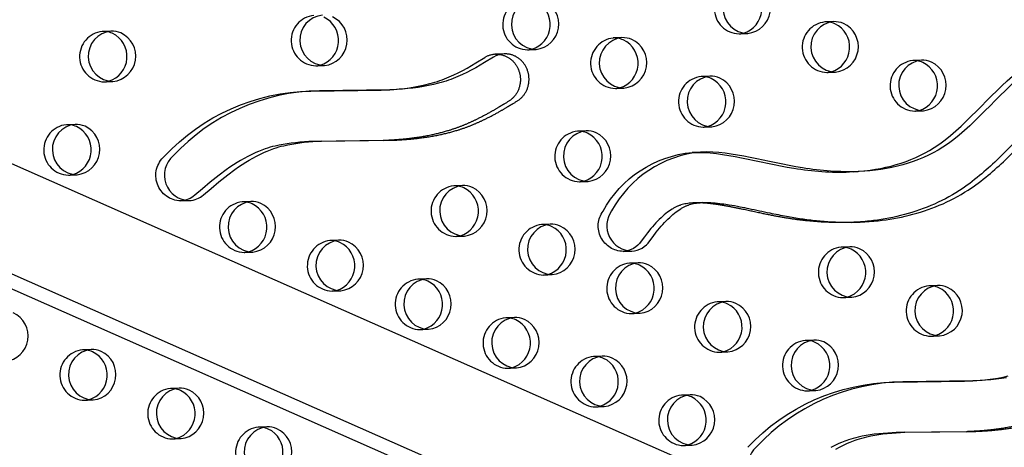
# Model space of a CAD drawing. Units: inches. Extents: x -132988 to 135759, y -268773 to 124.
# Drawn here: x 1335 to 1354, y -48 to -40 of the extents above; entities that cross this region are included whole.
import ezdxf

# ---------------------------------------------------------------- set-up
doc = ezdxf.new("R2010")
doc.units = ezdxf.units.IN
doc.header["$LTSCALE"] = 500
doc.header["$MEASUREMENT"] = 0
doc.linetypes.add('Hidden', pattern=[0.15748, 0.07874, -0.07874])
for name, color, linetype, true_color in [('Make2D$Hidden$Curves', 7, 'Hidden', 0x000000), ('Make2D$visible', 7, 'Continuous', 0x000000), ('Make2D$visible$Curves', 7, 'Continuous', 0x000000)]:
    doc.layers.add(name, color=color, linetype=linetype, true_color=true_color)

msp = doc.modelspace()

# ---------------------------------------------------------------- linework, layer by layer
at = {"layer": 'Make2D$Hidden$Curves', "color": 18, "lineweight": -3, "true_color": 0x000000}
for p, q in [((1385.1098, -65.4597), (1294.9933, -25.6627)), ((1294.7047, -26.4966), (1384.8216, -66.2937)), ((1385.264, -66.4478), (1295.1475, -26.6509)), ((1350.8377, -40.0227), (1350.6667, -40.0297)), ((1336.5263, -40.2097), (1336.3554, -40.2166)), ((1346.6472, -40.3401), (1346.4763, -40.347)), ((1348.9671, -40.2637), (1349.1381, -40.2568)), ((1344.7767, -40.5811), (1344.9477, -40.5741)), ((1340.5863, -40.8984), (1340.7572, -40.8915)), ((1352.5777, -40.7879), (1352.4068, -40.7948)), ((1348.3873, -41.1052), (1348.2163, -41.1122)), ((1350.7072, -41.0288), (1350.8781, -41.0219)), ((1336.3958, -41.2158), (1336.5668, -41.2089)), ((1346.5167, -41.3462), (1346.6877, -41.3393)), ((1352.4472, -41.794), (1352.6182, -41.787)), ((1335.816, -42.0573), (1335.645, -42.0643)), ((1348.2568, -42.1113), (1348.4278, -42.1044)), ((1345.9369, -42.1877), (1345.7659, -42.1947)), ((1341.9192, -42.379), (1340.5285, -42.3966)), ((1335.6855, -43.0634), (1335.8565, -43.0565)), ((1343.4865, -43.2703), (1343.3156, -43.2772)), ((1345.8064, -43.1938), (1345.9774, -43.1869)), ((1339.2961, -43.5876), (1339.1251, -43.5945)), ((1345.2266, -44.0354), (1345.0556, -44.0423)), ((1341.0362, -44.3528), (1340.8652, -44.3597)), ((1343.356, -44.2764), (1343.527, -44.2694)), ((1339.1656, -44.5937), (1339.3366, -44.5868)), ((1351.1571, -44.4832), (1350.9861, -44.4901)), ((1346.9666, -44.8005), (1346.7957, -44.8075)), ((1345.0961, -45.0415), (1345.2671, -45.0346)), ((1342.7762, -45.1179), (1342.6052, -45.1248)), ((1340.9057, -45.3589), (1341.0766, -45.3519)), ((1352.8971, -45.2483), (1352.7261, -45.2552)), ((1348.7067, -45.5657), (1348.5357, -45.5726)), ((1351.0266, -45.4893), (1351.1975, -45.4823)), ((1346.8361, -45.8066), (1347.0071, -45.7997)), ((1344.5163, -45.883), (1344.3453, -45.89)), ((1342.6457, -46.124), (1342.8167, -46.1171)), ((1350.4467, -46.3308), (1350.2758, -46.3377)), ((1352.7666, -46.2544), (1352.9376, -46.2475)), ((1336.1354, -46.5178), (1335.9644, -46.5247)), ((1348.5762, -46.5718), (1348.7472, -46.5648)), ((1346.2563, -46.6482), (1346.0853, -46.6551)), ((1344.3858, -46.8891), (1344.5567, -46.8822)), ((1337.8754, -47.2829), (1337.7045, -47.2898)), ((1350.3162, -47.3369), (1350.4872, -47.33)), ((1336.0049, -47.5239), (1336.1759, -47.517)), ((1347.9964, -47.4133), (1347.8254, -47.4202)), ((1346.1258, -47.6543), (1346.2968, -47.6474)), ((1339.6155, -48.0481), (1339.4445, -48.055)), ((1353.4687, -48.1455), (1352.078, -48.1631)), ((1337.745, -48.289), (1337.9159, -48.2821)), ((1347.8659, -48.4194), (1348.0368, -48.4125))]:
    msp.add_line(p, q, dxfattribs=at)
msp.add_lwpolyline([(1341.8785, -41.3798), (1342.0242, -41.3725), (1342.129, -41.3653), (1342.2335, -41.3562), (1342.3379, -41.3449), (1342.442, -41.3312), (1342.5436, -41.3153), (1342.6447, -41.2967), (1342.7453, -41.275), (1342.8452, -41.2502), (1342.8944, -41.2366), (1342.9433, -41.2222), (1342.992, -41.2069), (1343.0404, -41.1906), (1343.0871, -41.174), (1343.1334, -41.1564), (1343.1795, -41.138), (1343.2253, -41.1188), (1343.3155, -41.0783), (1343.4047, -41.035), (1343.4928, -40.9894), (1343.5801, -40.942), (1343.7558, -40.8407), (1343.9293, -40.7354, -0.1287455), (1344.1459, -40.6689)], format="xyb", dxfattribs=at)
msp.add_lwpolyline([(1353.428, -47.1464), (1353.5738, -47.139), (1353.6785, -47.1318), (1353.7831, -47.1227), (1353.8874, -47.1115), (1353.9915, -47.0978), (1354.0931, -47.0819), (1354.1943, -47.0632), (1354.2948, -47.0416)], dxfattribs=at)
for centre, radius, start, end in [((1348.978, -39.7628), 0.501, 95.88549, 268.75388), ((1344.7876, -40.0802), 0.501, 95.88549, 268.75388), ((1340.5972, -40.3976), 0.501, 95.88549, 268.75388), ((1350.7181, -40.528), 0.501, 95.88549, 268.75388), ((1350.6846, -40.4716), 0.4423, 81.18598, 92.31511), ((1336.4067, -40.715), 0.501, 95.88549, 268.75388), ((1336.3732, -40.6586), 0.4423, 81.18069, 92.3151), ((1346.5276, -40.8454), 0.501, 95.88549, 268.75388), ((1346.4941, -40.789), 0.4423, 81.16918, 92.31509), ((1348.9492, -39.8218), 0.4423, 272.3242, 283.45821), ((1344.7588, -40.1391), 0.4423, 272.32422, 283.47719), ((1340.5683, -40.4565), 0.4423, 272.32422, 283.47719), ((1352.4581, -41.2931), 0.501, 95.88549, 268.75388), ((1352.4246, -41.2367), 0.4423, 81.16764, 92.31508), ((1348.2677, -41.6105), 0.501, 95.88549, 268.75388), ((1348.2342, -41.5541), 0.4423, 81.17761, 92.3151), ((1350.6892, -40.5869), 0.4423, 272.32419, 283.44768), ((1336.3779, -40.7739), 0.4423, 272.3242, 283.45428), ((1346.4988, -40.9043), 0.4423, 272.32421, 283.46865), ((1352.4293, -41.352), 0.4423, 272.32422, 283.47057), ((1335.6964, -42.5626), 0.501, 95.88549, 268.75388), ((1335.6629, -42.5062), 0.4423, 81.18076, 92.3151), ((1348.2389, -41.6694), 0.4423, 272.32422, 283.47719), ((1345.8173, -42.693), 0.501, 95.88549, 268.75388), ((1345.7838, -42.6366), 0.4423, 81.16925, 92.31509), ((1335.6676, -42.6215), 0.4423, 272.32422, 283.47719), ((1343.3669, -43.7755), 0.501, 95.88549, 268.75388), ((1343.3334, -43.7191), 0.4423, 81.18766, 92.31511), ((1345.7885, -42.7519), 0.4423, 272.32421, 283.46856), ((1339.1765, -44.0929), 0.501, 95.88549, 268.75388), ((1339.143, -44.0365), 0.4423, 81.17086, 92.31509), ((1345.107, -44.5406), 0.501, 95.88549, 268.75388), ((1345.0735, -44.4843), 0.4423, 81.16932, 92.31509), ((1343.3381, -43.8344), 0.4423, 272.32422, 283.47719), ((1340.9166, -44.858), 0.501, 95.88549, 268.75388), ((1340.8831, -44.8016), 0.4423, 81.17929, 92.3151), ((1339.1477, -44.1518), 0.4423, 272.32421, 283.46655), ((1351.0375, -44.9884), 0.501, 95.88549, 268.75388), ((1351.004, -44.932), 0.4423, 81.16778, 92.31508), ((1346.847, -45.3058), 0.501, 95.88549, 268.75388), ((1346.8135, -45.2494), 0.4423, 81.17775, 92.3151), ((1345.0782, -44.5996), 0.4423, 272.32421, 283.46847), ((1342.6566, -45.6232), 0.501, 95.88549, 268.75388), ((1342.6231, -45.5668), 0.4423, 81.18773, 92.31511), ((1340.8877, -44.9169), 0.4423, 272.3242, 283.45602), ((1352.7775, -45.7536), 0.501, 95.88549, 268.75388), ((1352.744, -45.6972), 0.4423, 81.16224, 92.31508), ((1348.5871, -46.0709), 0.501, 95.88549, 268.75388), ((1348.5536, -46.0145), 0.4423, 81.18619, 92.31511), ((1351.0086, -45.0473), 0.4423, 272.32422, 283.47039), ((1346.8182, -45.3647), 0.4423, 272.32422, 283.47719), ((1344.3967, -46.3883), 0.501, 95.88549, 268.75388), ((1344.3632, -46.3319), 0.4423, 81.16939, 92.31509), ((1342.6278, -45.6821), 0.4423, 272.32422, 283.47719), ((1350.3271, -46.8361), 0.501, 95.88549, 268.75388), ((1350.2936, -46.7797), 0.4423, 81.16785, 92.31508), ((1352.7487, -45.8125), 0.4423, 272.32422, 283.47719), ((1336.0158, -47.023), 0.501, 95.88549, 268.75388), ((1335.9823, -46.9666), 0.4423, 81.16257, 92.31508), ((1348.5583, -46.1298), 0.4423, 272.32422, 283.47719), ((1346.1367, -47.1534), 0.501, 95.88549, 268.75388), ((1346.1032, -47.097), 0.4423, 81.16224, 92.31508), ((1344.3678, -46.4472), 0.4423, 272.32421, 283.46838), ((1337.7558, -47.7882), 0.501, 95.88549, 268.75388), ((1337.7223, -47.7318), 0.4423, 81.171, 92.31509), ((1350.2983, -46.895), 0.4423, 272.32422, 283.4703), ((1335.987, -47.0819), 0.4423, 272.32422, 283.47691), ((1347.8768, -47.9186), 0.501, 95.88549, 268.75388), ((1347.8433, -47.8622), 0.4423, 81.16224, 92.31508), ((1346.1079, -47.2124), 0.4423, 272.3242, 283.45785), ((1339.4959, -48.5533), 0.501, 95.88549, 268.75388), ((1339.4624, -48.4969), 0.4423, 81.17943, 92.3151), ((1337.727, -47.8471), 0.4423, 272.32421, 283.46637), ((1347.8479, -47.9775), 0.4423, 272.32422, 283.47719)]:
    msp.add_arc(centre, radius, start, end, dxfattribs=at)
at = {"layer": 'Make2D$Hidden$Curves', "color": 18, "lineweight": -3, "true_color": 0x000000, "extrusion": (0, 0, -1)}
for centre, radius, start, end in [((-1340.5623, -45.4649), 4.0682, 43.0486, 88.94715), ((-1337.9215, -43.069), 0.5055, 271.41774, 48.91873), ((-1348.2458, -44.8508), 2.2468, 28.55307, 84.60563), ((-1346.6809, -44.0707), 0.5033, 271.06547, 35.72531), ((-1352.1118, -51.2315), 4.0682, 43.0486, 88.94715)]:
    msp.add_arc(centre, radius, start, end, dxfattribs=at)
at = {"layer": 'Make2D$Hidden$Curves', "color": 18, "lineweight": -3, "true_color": 0x000000}
msp.add_rational_spline([(1318.266, -25.308), (1367.1973, -23.4379), (1391.0833, -69.0553)], [0.932505224636, 0.822501483341, 0.999545457817], degree=2, dxfattribs=at)
for points, knots in [([(1351.2405, -42.9954), (1351.818, -42.9611), (1353.0789, -42.6267), (1354.4581, -40.7086), (1356.1105, -40.1274), (1357.0122, -40.0909)], [-1160.1792295, -1160.1792295, -1160.1792295, -1160.1792295, -1114.802805, -1055.5402309, -984.4280846, -984.4280846, -984.4280846, -984.4280846]), ([(1351.1962, -43.9988), (1351.11, -44.0023), (1350.8202, -44.0072), (1350.4292, -43.9849), (1350.0295, -43.9352), (1349.721, -43.8837), (1349.3767, -43.8142), (1349.0706, -43.7467), (1348.8032, -43.692), (1348.6264, -43.6593), (1348.4473, -43.6325), (1348.2865, -43.6154), (1348.1571, -43.6108), (1348.0891, -43.6125), (1348.0748, -43.6131)], [-605.9760673, -605.9760673, -605.9760673, -605.9760673, -598.9795453, -582.4810011, -574.2706588, -566.3658697, -557.1893559, -545.8828444, -541.0413116, -535.1250431, -531.3518773, -526.3818702, -522.0319203, -520.8678553, -520.8678553, -520.8678553, -520.8678553])]:
    msp.add_open_spline(points, degree=3, knots=knots, dxfattribs=at)
at = {"layer": 'Make2D$visible', "color": 18, "lineweight": -3, "true_color": 0x000000}
msp.add_arc((1385.1023, -134399.5677), 134373.5774, 89.999999993, 90.000000068, dxfattribs=at)
at = {"layer": 'Make2D$visible$Curves', "color": 18, "lineweight": -3, "true_color": 0x000000}
for p, q in [((1385.7296, -65.4346), (1296.6393, -26.0908)), ((1295.7555, -27.8808), (1384.9757, -67.2819)), ((1295.4704, -28.0537), (1384.3559, -67.307)), ((1344.3169, -40.662), (1344.1459, -40.6689)), ((1340.4875, -41.3974), (1341.8785, -41.3798)), ((1340.6585, -41.3905), (1340.4875, -41.3974)), ((1342.0494, -41.3729), (1340.6585, -41.3905)), ((1341.8785, -41.3798), (1342.0494, -41.3729)), ((1340.6995, -42.3896), (1340.5285, -42.3966)), ((1340.6995, -42.3896), (1342.0901, -42.372)), ((1341.9192, -42.379), (1342.0901, -42.372)), ((1348.2056, -42.607), (1348.0346, -42.6139)), ((1351.1556, -42.9996), (1351.3266, -42.9927)), ((1337.909, -43.5743), (1338.08, -43.5674)), ((1348.2458, -43.6062), (1348.0748, -43.6131)), ((1351.1962, -43.9988), (1351.3671, -43.9918)), ((1346.6716, -44.574), (1346.8425, -44.567)), ((1352.037, -47.164), (1353.428, -47.1464)), ((1352.208, -47.157), (1352.037, -47.164)), ((1353.599, -47.1394), (1352.208, -47.157)), ((1353.428, -47.1464), (1353.599, -47.1394)), ((1352.249, -48.1562), (1352.078, -48.1631)), ((1352.249, -48.1562), (1353.6397, -48.1386)), ((1353.4687, -48.1455), (1353.6397, -48.1386))]:
    msp.add_line(p, q, dxfattribs=at)
for points in [[(1344.3169, -40.662, 0.1287455), (1344.1003, -40.7285), (1343.9267, -40.8337), (1343.7511, -40.935), (1343.6638, -40.9825), (1343.5757, -41.0281), (1343.4865, -41.0713), (1343.3962, -41.1119), (1343.3505, -41.1311), (1343.3044, -41.1495), (1343.258, -41.167), (1343.2114, -41.1837), (1343.1629, -41.2), (1343.1143, -41.2153), (1343.0653, -41.2297), (1343.0162, -41.2432), (1342.9163, -41.2681), (1342.8157, -41.2897), (1342.7146, -41.3084), (1342.613, -41.3243), (1342.5089, -41.338), (1342.4045, -41.3492), (1342.2999, -41.3583), (1342.1952, -41.3656), (1342.0494, -41.3729)], [(1340.5285, -42.3966), (1340.446, -42.4004), (1340.2699, -42.4123), (1340.1821, -42.4205), (1340.0944, -42.4306), (1340.0148, -42.4415), (1339.9354, -42.4544), (1339.8563, -42.4694), (1339.7777, -42.4867), (1339.7284, -42.4988), (1339.6794, -42.5121), (1339.6307, -42.5264), (1339.5823, -42.542), (1339.5483, -42.5537), (1339.5145, -42.566), (1339.4476, -42.5925), (1339.3942, -42.6154), (1339.3413, -42.6397), (1339.2889, -42.6653), (1339.2371, -42.6921), (1339.1655, -42.7312), (1339.0949, -42.7723), (1339.0252, -42.8151), (1338.9563, -42.8594), (1338.8833, -42.9085), (1338.8112, -42.9591), (1338.6695, -43.064), (1338.4912, -43.2048), (1338.3386, -43.3318), (1338.1882, -43.4616, -0.1716194), (1337.909, -43.5743)], [(1338.08, -43.5674, 0.1716194), (1338.3592, -43.4547), (1338.5096, -43.3249), (1338.6621, -43.1979), (1338.8404, -43.0571), (1338.9822, -42.9522), (1339.0543, -42.9016), (1339.1273, -42.8525), (1339.1961, -42.8082), (1339.2658, -42.7654), (1339.3365, -42.7243), (1339.4081, -42.6852), (1339.4599, -42.6584), (1339.5123, -42.6328), (1339.5651, -42.6085), (1339.6186, -42.5855), (1339.6855, -42.5591), (1339.7193, -42.5468), (1339.7532, -42.5351), (1339.8016, -42.5195), (1339.8504, -42.5051), (1339.8994, -42.4919), (1339.9487, -42.4797), (1340.0273, -42.4624), (1340.1063, -42.4475), (1340.1857, -42.4346), (1340.2654, -42.4237), (1340.353, -42.4136), (1340.4409, -42.4053), (1340.617, -42.3935), (1340.6995, -42.3896)], [(1348.0748, -43.6131), (1348.0511, -43.6143), (1348.0274, -43.6158), (1348.0037, -43.6179), (1347.9801, -43.6203), (1347.951, -43.6241), (1347.9221, -43.6287), (1347.8934, -43.6341), (1347.8648, -43.6405), (1347.8403, -43.6468), (1347.8159, -43.654), (1347.8039, -43.6579), (1347.7919, -43.662), (1347.7799, -43.6663), (1347.7681, -43.6709), (1347.7566, -43.6756), (1347.7452, -43.6805), (1347.7339, -43.6856), (1347.7226, -43.6909), (1347.7094, -43.6974), (1347.6964, -43.7043), (1347.6706, -43.7186), (1347.6553, -43.7277), (1347.6402, -43.737), (1347.6103, -43.7565), (1347.581, -43.7769), (1347.5522, -43.7982), (1347.5186, -43.8245), (1347.4856, -43.8518), (1347.4533, -43.88), (1347.4216, -43.9089), (1347.387, -43.9421), (1347.353, -43.976), (1347.3197, -44.0107), (1347.287, -44.0461), (1347.2529, -44.0843), (1347.2196, -44.1233), (1347.1548, -44.203), (1347.0913, -44.2864), (1347.0303, -44.3719, -0.2364351), (1346.6716, -44.574)], [(1346.8425, -44.567, 0.2364351), (1347.2013, -44.365), (1347.2623, -44.2795), (1347.3257, -44.196), (1347.3905, -44.1163), (1347.4239, -44.0774), (1347.4579, -44.0391), (1347.4906, -44.0038), (1347.5239, -43.9691), (1347.5579, -43.9351), (1347.5926, -43.902), (1347.6243, -43.8731), (1347.6566, -43.8449), (1347.6895, -43.8176), (1347.7232, -43.7913), (1347.7519, -43.77), (1347.7812, -43.7496), (1347.8111, -43.7301), (1347.8263, -43.7208), (1347.8416, -43.7117), (1347.8674, -43.6973), (1347.8804, -43.6905), (1347.8936, -43.684), (1347.9048, -43.6786), (1347.9161, -43.6735), (1347.9275, -43.6686), (1347.939, -43.6639), (1347.9509, -43.6594), (1347.9628, -43.655), (1347.9748, -43.6509), (1347.9869, -43.647), (1348.0112, -43.6399), (1348.0358, -43.6336), (1348.0643, -43.6272), (1348.0931, -43.6217), (1348.122, -43.6172), (1348.151, -43.6134), (1348.1747, -43.6109), (1348.1983, -43.6089), (1348.222, -43.6073), (1348.2458, -43.6062)]]:
    msp.add_lwpolyline(points, format="xyb", dxfattribs=at)
for points in [[(1354.2641, -47.075), (1354.1625, -47.0909), (1354.0584, -47.1045), (1353.954, -47.1158), (1353.8494, -47.1249), (1353.7447, -47.1321), (1353.599, -47.1394)], [(1352.078, -48.1631), (1351.9955, -48.167), (1351.8195, -48.1788), (1351.7316, -48.1871), (1351.6439, -48.1972), (1351.5643, -48.2081), (1351.4849, -48.221), (1351.4058, -48.2359), (1351.3272, -48.2532), (1351.278, -48.2654), (1351.2289, -48.2786), (1351.1802, -48.293), (1351.1318, -48.3086), (1351.0978, -48.3203), (1351.0641, -48.3326), (1350.9971, -48.359), (1350.9437, -48.382), (1350.8908, -48.4063), (1350.8385, -48.4319), (1350.7866, -48.4587)], [(1350.886, -48.4909), (1350.9576, -48.4517), (1351.0094, -48.425), (1351.0618, -48.3994), (1351.1147, -48.3751), (1351.1681, -48.3521), (1351.235, -48.3257), (1351.2688, -48.3133), (1351.3027, -48.3016), (1351.3512, -48.2861), (1351.3999, -48.2717), (1351.4489, -48.2585), (1351.4982, -48.2463), (1351.5768, -48.229), (1351.6559, -48.214), (1351.7352, -48.2012), (1351.8149, -48.1902), (1351.9026, -48.1801), (1351.9904, -48.1719), (1352.1665, -48.16), (1352.249, -48.1562)]]:
    msp.add_lwpolyline(points, dxfattribs=at)
for centre, radius, start, end in [((1349.149, -39.7559), 0.501, 95.88549, 268.75388), ((1348.9075, -39.7633), 0.5096, 286.48545, 64.80249), ((1349.0835, -39.7542), 0.5055, 276.19477, 65.2177), ((1344.9586, -40.0733), 0.501, 95.88549, 268.75388), ((1344.7171, -40.0807), 0.5096, 286.50287, 64.8019), ((1344.8931, -40.0716), 0.5055, 276.19477, 65.2177), ((1340.7681, -40.3907), 0.501, 95.88549, 268.75388), ((1340.5267, -40.398), 0.5096, 286.50287, 64.8019), ((1340.7027, -40.389), 0.5055, 276.19477, 65.2177), ((1350.889, -40.5211), 0.501, 95.88549, 268.75388), ((1350.6833, -40.4788), 0.4497, 66.22636, 81.1617), ((1350.6476, -40.5284), 0.5096, 286.47578, 64.80283), ((1350.8553, -40.4685), 0.4461, 66.1707, 92.26135), ((1350.8236, -40.5194), 0.5055, 276.19477, 65.2177), ((1336.5777, -40.708), 0.501, 95.88549, 268.75388), ((1336.3719, -40.6658), 0.4497, 66.22639, 81.15644), ((1336.3362, -40.7154), 0.5096, 286.48184, 64.80262), ((1336.5439, -40.6554), 0.4461, 66.1707, 92.26135), ((1336.5123, -40.7063), 0.5055, 276.19477, 65.2177), ((1346.6986, -40.8384), 0.501, 95.88549, 268.75388), ((1346.4928, -40.7962), 0.4497, 66.22644, 81.14499), ((1346.6648, -40.7858), 0.4461, 66.1707, 92.26135), ((1346.4571, -40.8458), 0.5096, 286.49503, 64.80217), ((1346.6332, -40.8367), 0.5055, 276.19477, 65.2177), ((1352.6291, -41.2862), 0.501, 95.88549, 268.75388), ((1352.4233, -41.244), 0.4497, 66.22644, 81.14346), ((1352.3876, -41.2936), 0.5096, 286.49679, 64.80211), ((1352.5953, -41.2336), 0.4461, 66.1707, 92.26135), ((1352.5636, -41.2845), 0.5055, 276.19477, 65.2177), ((1348.4387, -41.6036), 0.501, 95.88549, 268.75388), ((1348.2329, -41.5613), 0.4497, 66.2264, 81.15338), ((1348.4049, -41.551), 0.4461, 66.1707, 92.26135), ((1348.3732, -41.6019), 0.5055, 276.19477, 65.2177), ((1348.1972, -41.6109), 0.5096, 286.50287, 64.8019), ((1340.7332, -45.458), 4.0682, 91.05285, 136.9514), ((1335.8674, -42.5557), 0.501, 95.88549, 268.75388), ((1335.6616, -42.5135), 0.4497, 66.22639, 81.15651), ((1335.6259, -42.563), 0.5096, 286.50287, 64.8019), ((1335.8336, -42.5031), 0.4461, 66.1707, 92.26135), ((1335.8019, -42.554), 0.5055, 276.19477, 65.2177), ((1345.9883, -42.6861), 0.501, 95.88549, 268.75388), ((1345.7825, -42.6439), 0.4497, 66.22644, 81.14506), ((1345.7468, -42.6934), 0.5096, 286.49495, 64.80217), ((1345.9545, -42.6335), 0.4461, 66.1707, 92.26135), ((1345.9228, -42.6844), 0.5055, 276.19477, 65.2177), ((1338.0925, -43.062), 0.5055, 131.08127, 268.58226), ((1348.4168, -44.8438), 2.2468, 95.39437, 151.44693), ((1343.5379, -43.7686), 0.501, 95.88549, 268.75388), ((1343.3321, -43.7264), 0.4497, 66.22636, 81.16338), ((1343.5041, -43.716), 0.4461, 66.1707, 92.26135), ((1343.2964, -43.7759), 0.5096, 286.50287, 64.8019), ((1343.4725, -43.7669), 0.5055, 276.19477, 65.2177), ((1339.3475, -44.0859), 0.501, 95.88549, 268.75388), ((1339.1417, -44.0437), 0.4497, 66.22643, 81.14666), ((1339.106, -44.0933), 0.5096, 286.49311, 64.80223), ((1339.3137, -44.0333), 0.4461, 66.1707, 92.26135), ((1339.282, -44.0842), 0.5055, 276.19477, 65.2177), ((1346.8519, -44.0638), 0.5033, 144.27469, 268.93453), ((1345.2779, -44.5337), 0.501, 95.88549, 268.75388), ((1345.0722, -44.4915), 0.4497, 66.22644, 81.14513), ((1345.2442, -44.4811), 0.4461, 66.1707, 92.26135), ((1345.0365, -44.5411), 0.5096, 286.49487, 64.80217), ((1345.2125, -44.532), 0.5055, 276.19477, 65.2177), ((1341.0875, -44.8511), 0.501, 95.88549, 268.75388), ((1340.8817, -44.8089), 0.4497, 66.22639, 81.15505), ((1340.8461, -44.8585), 0.5096, 286.48344, 64.80256), ((1341.0538, -44.7985), 0.4461, 66.1707, 92.26135), ((1341.0221, -44.8494), 0.5055, 276.19477, 65.2177), ((1351.2084, -44.9815), 0.501, 95.88549, 268.75388), ((1351.0026, -44.9393), 0.4497, 66.22644, 81.1436), ((1350.967, -44.9889), 0.5096, 286.49663, 64.80211), ((1351.1747, -44.9289), 0.4461, 66.1707, 92.26135), ((1351.143, -44.9798), 0.5055, 276.19477, 65.2177), ((1347.018, -45.2989), 0.501, 95.88549, 268.75388), ((1346.8122, -45.2566), 0.4497, 66.2264, 81.15352), ((1346.7765, -45.3062), 0.5096, 286.50287, 64.8019), ((1346.9842, -45.2463), 0.4461, 66.1707, 92.26135), ((1346.9526, -45.2972), 0.5055, 276.19477, 65.2177), ((1342.8276, -45.6162), 0.501, 95.88549, 268.75388), ((1342.6218, -45.574), 0.4497, 66.22636, 81.16345), ((1342.5861, -45.6236), 0.5096, 286.50287, 64.8019), ((1342.7938, -45.5636), 0.4461, 66.1707, 92.26135), ((1342.7621, -45.6145), 0.5055, 276.19477, 65.2177), ((1352.9485, -45.7466), 0.501, 95.88549, 268.75388), ((1352.7427, -45.7044), 0.4497, 66.22647, 81.1381), ((1352.707, -45.754), 0.5096, 286.50287, 64.8019), ((1352.9147, -45.694), 0.4461, 66.1707, 92.26135), ((1352.883, -45.7449), 0.5055, 276.19477, 65.2177), ((1348.758, -46.064), 0.501, 95.88549, 268.75388), ((1348.5523, -46.0218), 0.4497, 66.22636, 81.16192), ((1348.5166, -46.0714), 0.5096, 286.50287, 64.8019), ((1348.7243, -46.0114), 0.4461, 66.1707, 92.26135), ((1348.6926, -46.0623), 0.5055, 276.19477, 65.2177), ((1334.3813, -46.2493), 0.5055, 276.19477, 65.2177), ((1344.5676, -46.3814), 0.501, 95.88549, 268.75388), ((1344.3618, -46.3392), 0.4497, 66.22644, 81.1452), ((1344.3262, -46.3887), 0.5096, 286.49479, 64.80217), ((1344.5339, -46.3288), 0.4461, 66.1707, 92.26135), ((1344.5022, -46.3797), 0.5055, 276.19477, 65.2177), ((1350.4981, -46.8291), 0.501, 95.88549, 268.75388), ((1350.2923, -46.7869), 0.4497, 66.22644, 81.14367), ((1350.2566, -46.8365), 0.5096, 286.49655, 64.80211), ((1350.4643, -46.7765), 0.4461, 66.1707, 92.26135), ((1350.4327, -46.8274), 0.5055, 276.19477, 65.2177), ((1336.1868, -47.0161), 0.501, 95.88549, 268.75388), ((1335.981, -46.9739), 0.4497, 66.22647, 81.13841), ((1335.9453, -47.0235), 0.5096, 286.50261, 64.80191), ((1336.153, -46.9635), 0.4461, 66.1707, 92.26135), ((1336.1213, -47.0144), 0.5055, 276.19477, 65.2177), ((1346.3077, -47.1465), 0.501, 95.88549, 268.75388), ((1346.1019, -47.1043), 0.4497, 66.22647, 81.1381), ((1346.0662, -47.1539), 0.5096, 286.48512, 64.80251), ((1346.2739, -47.0939), 0.4461, 66.1707, 92.26135), ((1346.2422, -47.1448), 0.5055, 276.19477, 65.2177), ((1352.2828, -51.2246), 4.0682, 91.05285, 136.9514), ((1337.9268, -47.7812), 0.501, 95.88549, 268.75388), ((1337.721, -47.739), 0.4497, 66.22643, 81.1468), ((1337.6853, -47.7886), 0.5096, 286.49294, 64.80224), ((1337.893, -47.7286), 0.4461, 66.1707, 92.26135), ((1337.8614, -47.7795), 0.5055, 276.19477, 65.2177), ((1348.0477, -47.9116), 0.501, 95.88549, 268.75388), ((1347.8419, -47.8694), 0.4497, 66.22647, 81.1381), ((1347.8063, -47.919), 0.5096, 286.50287, 64.8019), ((1348.014, -47.859), 0.4461, 66.1707, 92.26135), ((1347.9823, -47.9099), 0.5055, 276.19477, 65.2177), ((1339.6669, -48.5464), 0.501, 95.88549, 268.75388), ((1339.4611, -48.5042), 0.4497, 66.22639, 81.1552), ((1339.4254, -48.5537), 0.5096, 286.48328, 64.80257), ((1339.6331, -48.4938), 0.4461, 66.1707, 92.26135), ((1339.6014, -48.5447), 0.5055, 276.19477, 65.2177), ((1349.642, -48.8286), 0.5055, 131.08127, 268.58226)]:
    msp.add_arc(centre, radius, start, end, dxfattribs=at)
msp.add_rational_spline([(1318.266, -25.3078), (1367.3107, -23.3211), (1391.2542, -69.0484)], [0.93294224417, 0.822150712608, 0.999545457817], degree=2, dxfattribs=at)
for points, weights, degree, knots in [([(1372.7437, -72.1725), (1324.7494, -74.1167), (1299.8554, -30.2672), (1299.7644, -30.1069), (1299.714, -29.9277)], [0.937593237888, 0.830098223218, 0.992549430049, 0.963606411645, 0.950717666614], 2, [3394.3216882, 3394.3216882, 3394.3216882, 5715.198173, 5715.198173, 5724.7515607, 5724.7515607, 5724.7515607]), ([(1372.9146, -72.1656), (1324.9203, -74.1098), (1300.0263, -30.2603), (1299.9602, -30.1439), (1299.9153, -30.0166)], [0.937593237888, 0.830098223218, 0.992549430049, 0.971353496346, 0.958767661091], 2, [3394.3216882, 3394.3216882, 3394.3216882, 5715.198173, 5715.198173, 5722.1944361, 5722.1944361, 5722.1944361]), ([(1344.1459, -40.6689), (1344.3707, -40.6598), (1344.5536, -40.8), (1344.617, -41.03), (1344.6804, -41.26), (1344.5973, -41.4819), (1344.403, -41.6015), (1344.2964, -41.6672), (1344.1254, -41.7704), (1343.8819, -41.9043), (1343.693, -41.9979), (1343.4902, -42.0862), (1343.2605, -42.1704), (1342.9238, -42.2647), (1342.5097, -42.3381), (1342.154, -42.3682), (1341.9603, -42.3773), (1341.9219, -42.3788)], [1, 0.858314589362, 0.858314589362, 1, 0.858314589362, 0.858314589362, 1, 1, 1, 1, 1, 1, 1, 1, 1, 1, 1, 1], 3, [122.460085, 122.460085, 122.460085, 122.460085, 139.3282224, 139.3282224, 139.3282224, 156.1963597, 156.1963597, 156.1963597, 166.2064253, 172.1719883, 178.4586277, 183.1364319, 189.966844, 198.1788789, 211.3806909, 223.9935045, 227.1072747, 227.1072747, 227.1072747, 227.1072747]), ([(1342.0901, -42.372), (1342.1294, -42.3704), (1342.324, -42.3613), (1342.6806, -42.3312), (1343.0947, -42.2578), (1343.4314, -42.1635), (1343.6611, -42.0792), (1343.8639, -41.991), (1344.0529, -41.8974), (1344.2963, -41.7635), (1344.4674, -41.6602), (1344.574, -41.5946), (1344.7682, -41.475), (1344.8513, -41.2531), (1344.788, -41.0231), (1344.7246, -40.7931), (1344.5416, -40.6529), (1344.3169, -40.662)], [1, 1, 1, 1, 1, 1, 1, 1, 1, 1, 1, 1, 0.858314589362, 0.858314589362, 1, 0.858314589362, 0.858314589362, 1], 3, [-227.1805254, -227.1805254, -227.1805254, -227.1805254, -223.9935045, -211.3806909, -198.1788789, -189.966844, -183.1364319, -178.4586277, -172.1719883, -166.2064253, -156.1963597, -156.1963597, -156.1963597, -139.3282224, -139.3282224, -139.3282224, -122.460085, -122.460085, -122.460085, -122.460085]), ([(1355.6955, -46.4355), (1355.9202, -46.4264), (1356.1031, -46.5666), (1356.1665, -46.7966), (1356.2299, -47.0266), (1356.1468, -47.2485), (1355.9525, -47.3681), (1355.8459, -47.4337), (1355.6749, -47.537), (1355.4315, -47.6709), (1355.2425, -47.7644), (1355.0397, -47.8527), (1354.81, -47.937), (1354.4733, -48.0313), (1354.0592, -48.1047), (1353.7035, -48.1347), (1353.5098, -48.1439), (1353.4714, -48.1454)], [1, 0.858314589362, 0.858314589362, 1, 0.858314589362, 0.858314589362, 1, 1, 1, 1, 1, 1, 1, 1, 1, 1, 1, 1], 3, [122.460085, 122.460085, 122.460085, 122.460085, 139.3282224, 139.3282224, 139.3282224, 156.1963597, 156.1963597, 156.1963597, 166.2064253, 172.1719883, 178.4586277, 183.1364319, 189.966844, 198.1788789, 211.3806909, 223.9935045, 227.1074718, 227.1074718, 227.1074718, 227.1074718]), ([(1353.6397, -48.1386), (1353.6789, -48.137), (1353.8736, -48.1279), (1354.2302, -48.0977), (1354.6443, -48.0244), (1354.981, -47.9301), (1355.2107, -47.8458), (1355.4135, -47.7575), (1355.6024, -47.664), (1355.8459, -47.5301), (1356.0169, -47.4268), (1356.1235, -47.3612), (1356.3178, -47.2416), (1356.4009, -47.0196), (1356.3375, -46.7896), (1356.2741, -46.5597), (1356.0912, -46.4194), (1355.8664, -46.4285)], [1, 1, 1, 1, 1, 1, 1, 1, 1, 1, 1, 1, 0.858314589362, 0.858314589362, 1, 0.858314589362, 0.858314589362, 1], 3, [-227.1805254, -227.1805254, -227.1805254, -227.1805254, -223.9935045, -211.3806909, -198.1788789, -189.966844, -183.1364319, -178.4586277, -172.1719883, -166.2064253, -156.1963597, -156.1963597, -156.1963597, -139.3282224, -139.3282224, -139.3282224, -122.460085, -122.460085, -122.460085, -122.460085])]:
    msp.add_rational_spline(points, weights, degree=degree, knots=knots, dxfattribs=at)
for points, knots in [([(1357.1831, -40.0839), (1356.2815, -40.1205), (1354.6291, -40.7017), (1353.2325, -42.6439), (1351.9354, -42.968), (1351.3266, -42.9927)], [984.4280846, 984.4280846, 984.4280846, 984.4280846, 1055.5402309, 1114.802805, 1162.3953326, 1162.3953326, 1162.3953326, 1162.3953326]), ([(1357.0525, -41.0901), (1356.932, -41.095), (1356.6391, -41.1221), (1356.1826, -41.2224), (1355.6986, -41.4055), (1355.3257, -41.6154), (1355.0775, -41.7973), (1354.8843, -41.9599), (1354.7202, -42.1154), (1354.5049, -42.3306), (1354.3052, -42.5356), (1354.0328, -42.8057), (1353.7239, -43.0872), (1353.2953, -43.4082), (1352.7706, -43.683), (1352.169, -43.8792), (1351.6401, -43.9702), (1351.315, -43.994), (1351.1962, -43.9988)], [-785.8620189, -785.8620189, -785.8620189, -785.8620189, -776.0815666, -762.037101, -748.1197676, -734.461271, -727.8563257, -723.6400951, -714.4419486, -709.9999992, -699.6248115, -691.8927893, -679.7304081, -666.5788977, -649.3703929, -632.4003826, -615.6199649, -605.9760673, -605.9760673, -605.9760673, -605.9760673]), ([(1351.3671, -43.9918), (1351.4859, -43.987), (1351.8111, -43.9633), (1352.34, -43.8723), (1352.9416, -43.676), (1353.4662, -43.4013), (1353.8948, -43.0802), (1354.2038, -42.7988), (1354.4762, -42.5286), (1354.6758, -42.3237), (1354.8911, -42.1085), (1355.0552, -41.953), (1355.2484, -41.7903), (1355.4967, -41.6084), (1355.8696, -41.3986), (1356.3536, -41.2154), (1356.8101, -41.1152), (1357.103, -41.088), (1357.2235, -41.0832)], [605.9760673, 605.9760673, 605.9760673, 605.9760673, 615.6199649, 632.4003826, 649.3703929, 666.5788977, 679.7304081, 691.8927893, 699.6248115, 709.9999992, 714.4419486, 723.6400951, 727.8563257, 734.461271, 748.1197676, 762.037101, 776.0815666, 785.8620189, 785.8620189, 785.8620189, 785.8620189]), ([(1348.0346, -42.6139), (1348.6637, -42.5884), (1349.7224, -42.935), (1350.7942, -43.0142), (1351.1556, -42.9996)], [-1243.7220332, -1243.7220332, -1243.7220332, -1243.7220332, -1190.646884, -1162.3953328, -1162.3953328, -1162.3953328, -1162.3953328]), ([(1351.3266, -42.9927), (1350.9652, -43.0073), (1349.8934, -42.928), (1348.8346, -42.5815), (1348.2056, -42.607)], [1162.3953326, 1162.3953326, 1162.3953326, 1162.3953326, 1190.646884, 1243.7220332, 1243.7220332, 1243.7220332, 1243.7220332]), ([(1348.2458, -43.6062), (1348.2601, -43.6056), (1348.3281, -43.6039), (1348.4574, -43.6085), (1348.6182, -43.6255), (1348.7974, -43.6523), (1348.9741, -43.6851), (1349.2416, -43.7398), (1349.5477, -43.8073), (1349.892, -43.8768), (1350.2004, -43.9282), (1350.6002, -43.9779), (1350.9912, -44.0002), (1351.2809, -43.9953), (1351.3671, -43.9918)], [520.8678553, 520.8678553, 520.8678553, 520.8678553, 522.0319203, 526.3818702, 531.3518773, 535.1250431, 541.0413116, 545.8828444, 557.1893559, 566.3658697, 574.2706588, 582.4810011, 598.9795453, 605.9760673, 605.9760673, 605.9760673, 605.9760673])]:
    msp.add_open_spline(points, degree=3, knots=knots, dxfattribs=at)

doc.saveas('drawing.dxf')
